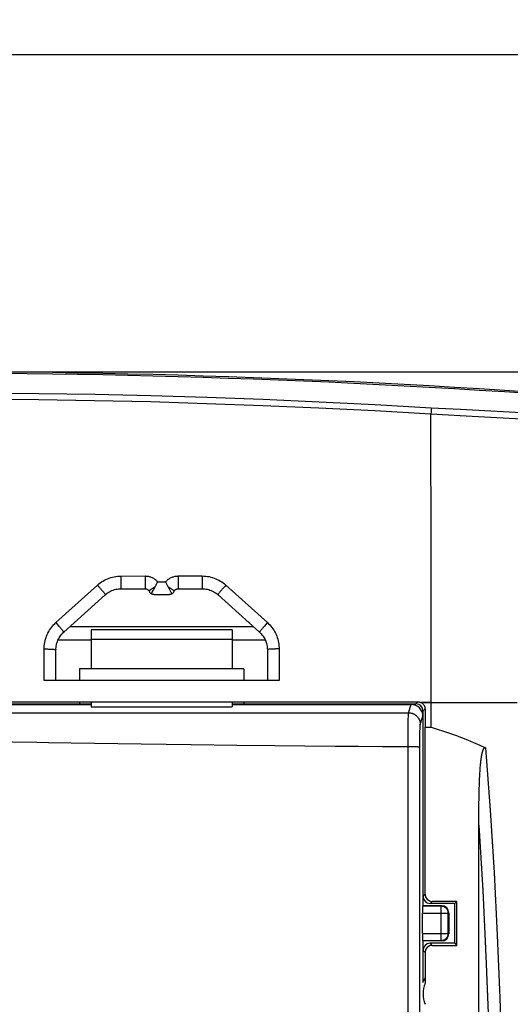
# Model space of a CAD drawing. Units: millimetres. Extents: x -204 to 117, y -37 to 64.
# Drawn here: x 61 to 82, y 10 to 52 of the extents above; entities that cross this region are included whole.
import ezdxf

# ---------------------------------------------------------------- set-up
doc = ezdxf.new("R2010")
doc.units = ezdxf.units.MM
doc.header["$LTSCALE"] = 23.1
doc.layers.get('0').update_dxf_attribs({"linetype": 'CONTINUOUS'})
doc.layers.add('ASSI', color=7, linetype='CONTINUOUS')
doc.layers.add('RACCORDO', color=7, linetype='CONTINUOUS')
doc.styles.get("Standard").update_dxf_attribs({"font": 'txt', "width": 0.8})
doc.dimstyles.new('DIMSTYLE_1', dxfattribs={"dimtxt": 3, "dimasz": 3, "dimexe": 0.18, "dimexo": 0.0625, "dimgap": 0.09, "dimtad": 1, "dimdsep": 46, "dimtxsty": 'STANDARD', "dimblk": '_FILLED', "dimblk1": '_FILLED', "dimblk2": '_FILLED', "dimcen": 0.09, "dimadec": 0, "dimazin": 0, "dimtfac": 1, "dimtofl": 0, "dimtmove": 0, "dimatfit": 3, "dimldrblk": '_FILLED', "dimfxl": 1, "dimtolj": 1, "dimarcsym": 0})

# ---------------------------------------------------------------- blocks, each defined once
blk = doc.blocks.new('_FILLED')
at = {"color": 0, "linetype": 'BYBLOCK'}
blk.add_solid([(0, 0), (-1, 0.317), (-1, -0.317)], dxfattribs=at)
blk = doc.blocks.new('*D0')
at = {"color": 7, "linetype": 'CONTINUOUS'}
for p, q in [((-103, 3.75), (-103, 51.5)), ((103, -2.75), (103, 51.5)), ((-103, 50), (0, 50)), ((103, 50), (0, 50))]:
    blk.add_line(p, q, dxfattribs=at)
at = {"color": 7, "linetype": 'CONTINUOUS', "xscale": 3, "yscale": 3, "zscale": 3, "rotation": 180}
blk.add_blockref('_FILLED', (-103, 50), dxfattribs=at)
at = {"color": 7, "linetype": 'CONTINUOUS', "xscale": 3, "yscale": 3, "zscale": 3}
blk.add_blockref('_FILLED', (103, 50), dxfattribs=at)
blk = doc.blocks.new('*D1')
at = {"color": 7, "linetype": 'CONTINUOUS'}
for p, q in [((3.474, 36.5), (117, 36.5)), ((115.5, 36.5), (115.5, 0)), ((115.5, -36.5), (115.5, 0)), ((3.474, -36.5), (117, -36.5))]:
    blk.add_line(p, q, dxfattribs=at)
at = {"color": 7, "linetype": 'CONTINUOUS', "xscale": 3, "yscale": 3, "zscale": 3}
for p, rotation in [((115.5, 36.5), 90), ((115.5, -36.5), 270)]:
    blk.add_blockref('_FILLED', p, dxfattribs=dict(at, rotation=rotation))

msp = doc.modelspace()

# ---------------------------------------------------------------- linework, layer by layer
at = {"color": 253, "linetype": 'CONTINUOUS'}
for p, q in [((78.975, 34.919), (78.968, 34.786)), ((78.977, 34.967), (78.975, 34.919)), ((78.968, 34.786), (78.964, 34.708)), ((65.77, 27.759), (65.769, 27.279)), ((65.77, 27.798), (66.795, 27.799)), ((65.77, 27.798), (65.77, 27.759)), ((66.795, 27.799), (66.794, 27.279)), ((68.206, 27.799), (69.232, 27.799)), ((68.206, 27.799), (68.206, 27.279)), ((69.232, 27.799), (69.231, 27.279)), ((62.997, 25.811), (64.766, 27.412)), ((67.331, 27.547), (67.67, 27.547)), ((70.183, 27.353), (70.131, 27.295)), ((70.235, 27.412), (70.183, 27.353)), ((70.235, 27.412), (72.004, 25.811)), ((62.997, 25.811), (63.049, 25.753)), ((63.049, 25.753), (63.1, 25.695)), ((71.876, 25.667), (71.83, 25.613)), ((71.926, 25.724), (71.876, 25.667)), ((62.501, 23.35), (62.501, 24.69)), ((62.999, 24.661), (63, 24.658)), ((72.001, 24.661), (72, 24.659)), ((72.501, 24.691), (72.501, 23.35)), ((78.411, 22.435), (78.325, 22.35)), ((78.973, 22.404), (78.545, 22.404)), ((78.711, 22.136), (78.625, 22.05)), ((78.625, 14.15), (78.712, 14.237)), ((78.925, 13.85), (79.012, 13.937)), ((78.598, 13.429), (79.703, 13.429)), ((79.403, 13.729), (78.603, 13.729)), ((79.424, 13.75), (79.403, 13.729)), ((79.403, 12.271), (79.403, 13.729)), ((79.724, 13.45), (79.703, 13.429)), ((79.703, 12.571), (79.703, 13.429)), ((78.598, 12.571), (79.703, 12.571)), ((78.603, 12.271), (79.403, 12.271)), ((79.424, 12.25), (79.403, 12.271)), ((79.724, 12.55), (79.703, 12.571)), ((78.712, 11.763), (78.625, 11.85)), ((79.012, 12.063), (78.925, 12.15))]:
    msp.add_line(p, q, dxfattribs=at)
at = {"color": 7, "linetype": 'CONTINUOUS'}
for p, q in [((78.969, 28.566), (78.964, 34.708)), ((78.973, 21.355), (78.969, 28.566)), ((63.331, 25.404), (65.101, 27)), ((65.769, 27.257), (66.794, 27.257)), ((66.967, 27.157), (66.999, 27.102)), ((67.062, 27.034), (67.067, 27.044)), ((67.114, 27.138), (67.137, 27.181)), ((67.137, 27.181), (67.164, 27.231)), ((67.164, 27.007), (67.836, 27.007)), ((67.938, 27.034), (67.934, 27.044)), ((68.001, 27.102), (68.033, 27.157)), ((68.206, 27.257), (69.231, 27.257)), ((69.9, 27), (71.669, 25.404)), ((70.5, 25.5), (64.5, 25.5)), ((64.5, 25.5), (64.5, 23.85)), ((70.5, 25.5), (70.5, 23.85)), ((63.093, 25.079), (64.5, 25.079)), ((70.5, 25.1), (64.5, 25.1)), ((70.5, 25.079), (71.908, 25.079)), ((63, 24.658), (63.001, 24.697)), ((63, 23.35), (63, 24.658)), ((71.999, 24.703), (72, 24.659)), ((72, 24.659), (72, 23.35)), ((71, 23.85), (64, 23.85)), ((64, 23.85), (64, 23.35)), ((71, 23.85), (71, 23.35)), ((72.501, 23.35), (62.501, 23.35)), ((48, 22.321), (64.5, 22.321)), ((59.75, 22.436), (78.411, 22.435)), ((59.75, 22.35), (64.5, 22.35)), ((71, 22.42), (64, 22.42)), ((64, 22.42), (64, 22.35)), ((64.5, 22.42), (64.5, 22.227)), ((70.5, 22.42), (70.5, 22.227)), ((70.5, 22.35), (78.325, 22.35)), ((71, 22.42), (71, 22.35)), ((64.5, 22.227), (70.5, 22.227)), ((78.624, 21.821), (78.624, 13.75)), ((78.625, 14.15), (78.625, 22.05)), ((78.711, 22.136), (78.712, 21.362)), ((78.712, 21.362), (78.973, 21.355)), ((78.712, 14.237), (78.712, 21.362)), ((79.975, 13.85), (78.925, 13.85)), ((80.062, 13.937), (79.012, 13.937)), ((79.975, 13.85), (80.062, 13.937)), ((79.975, 12.15), (79.975, 13.85)), ((80.062, 12.063), (80.062, 13.937)), ((78.598, 12.571), (78.598, 13.429)), ((78.624, 13.75), (78.603, 13.729)), ((79.424, 13.75), (78.624, 13.75)), ((79.724, 13.45), (79.724, 12.55)), ((78.624, 12.25), (78.603, 12.271)), ((79.424, 12.25), (78.624, 12.25)), ((78.624, 12.25), (78.624, 10.497)), ((78.625, 10.5), (78.625, 11.85)), ((78.712, 11.763), (78.712, 10.449)), ((79.975, 12.15), (78.925, 12.15)), ((79.012, 12.063), (80.062, 12.063)), ((79.975, 12.15), (80.062, 12.063))]:
    msp.add_line(p, q, dxfattribs=at)
at = {"color": 253, "linetype": 'CONTINUOUS'}
for points in [[(57.5, 35.608), (59.883, 35.601), (62.267, 35.579), (64.652, 35.54), (67.038, 35.485), (69.426, 35.414), (71.814, 35.326), (74.202, 35.223), (76.59, 35.103), (78.978, 34.967)], [(57.5, 35.35), (59.881, 35.343), (62.263, 35.321), (64.646, 35.282), (67.031, 35.227), (69.416, 35.155), (71.803, 35.068), (74.189, 34.964), (76.576, 34.844), (78.964, 34.708)], [(78.978, 34.967), (80.224, 34.9), (81.511, 34.831), (82.837, 34.758), (84.204, 34.681), (85.612, 34.6), (87.059, 34.515), (88.546, 34.426), (90.073, 34.333), (91.64, 34.234)], [(78.964, 34.708), (80.211, 34.642), (81.499, 34.572), (82.826, 34.499), (84.194, 34.422), (85.601, 34.341), (87.049, 34.256), (88.537, 34.166), (90.064, 34.072), (91.632, 33.975)], [(64.766, 27.412), (64.82, 27.458), (64.877, 27.503), (64.936, 27.545), (64.998, 27.584), (65.063, 27.621), (65.129, 27.654), (65.197, 27.684), (65.267, 27.711), (65.337, 27.735), (65.409, 27.754), (65.481, 27.77), (65.554, 27.783), (65.626, 27.792), (65.698, 27.797), (65.77, 27.798)], [(66.795, 27.799), (66.829, 27.798), (66.863, 27.795), (66.896, 27.791), (66.93, 27.785), (66.963, 27.778), (66.995, 27.769), (67.028, 27.759), (67.059, 27.746), (67.09, 27.733), (67.121, 27.718), (67.15, 27.701), (67.179, 27.683), (67.207, 27.664), (67.234, 27.643), (67.26, 27.621), (67.285, 27.598), (67.308, 27.573), (67.331, 27.547)], [(67.67, 27.547), (67.693, 27.573), (67.717, 27.598), (67.741, 27.621), (67.767, 27.643), (67.794, 27.664), (67.822, 27.683), (67.851, 27.701), (67.881, 27.718), (67.911, 27.733), (67.942, 27.746), (67.974, 27.759), (68.006, 27.769), (68.039, 27.778), (68.072, 27.785), (68.105, 27.791), (68.139, 27.795), (68.172, 27.798), (68.206, 27.799)], [(69.232, 27.799), (69.303, 27.797), (69.375, 27.792), (69.446, 27.783), (69.518, 27.771), (69.59, 27.755), (69.661, 27.735), (69.732, 27.712), (69.802, 27.685), (69.87, 27.655), (69.936, 27.622), (70.001, 27.585), (70.063, 27.546), (70.123, 27.504), (70.18, 27.459), (70.235, 27.412)], [(64.766, 27.412), (64.819, 27.353), (64.844, 27.324), (64.87, 27.295), (64.894, 27.267), (64.918, 27.24), (64.941, 27.213), (64.963, 27.187), (64.984, 27.162), (65.003, 27.139), (65.021, 27.117), (65.037, 27.096), (65.052, 27.077), (65.065, 27.06), (65.076, 27.045), (65.085, 27.032), (65.092, 27.021), (65.097, 27.013), (65.1, 27.006), (65.101, 27.002), (65.101, 27)], [(65.769, 27.279), (65.769, 27.262), (65.769, 27.258), (65.769, 27.257)], [(66.794, 27.279), (66.794, 27.262), (66.794, 27.258), (66.794, 27.257)], [(67.227, 27.344), (67.201, 27.328), (67.175, 27.312), (67.151, 27.297), (67.127, 27.282), (67.105, 27.267), (67.084, 27.253), (67.065, 27.24), (67.047, 27.228), (67.031, 27.216), (67.016, 27.206), (67.003, 27.196), (66.993, 27.187), (66.983, 27.179), (66.976, 27.173), (66.971, 27.167), (66.968, 27.162), (66.966, 27.159), (66.967, 27.157)], [(67.774, 27.344), (67.8, 27.328), (67.826, 27.312), (67.85, 27.297), (67.874, 27.282), (67.896, 27.267), (67.917, 27.253), (67.936, 27.24), (67.954, 27.228), (67.97, 27.216), (67.984, 27.206), (67.997, 27.196), (68.008, 27.187), (68.017, 27.179), (68.024, 27.173), (68.029, 27.167), (68.032, 27.162), (68.034, 27.159), (68.033, 27.157)], [(68.206, 27.279), (68.206, 27.262), (68.206, 27.258), (68.206, 27.257)], [(69.231, 27.279), (69.231, 27.262), (69.231, 27.258), (69.231, 27.257)], [(70.131, 27.295), (70.107, 27.267), (70.083, 27.24), (70.06, 27.213), (70.038, 27.187), (70.017, 27.162), (69.998, 27.139), (69.98, 27.117), (69.963, 27.096), (69.949, 27.077), (69.936, 27.06), (69.925, 27.045), (69.916, 27.032), (69.908, 27.021), (69.903, 27.013), (69.9, 27.006), (69.899, 27.002), (69.9, 27)], [(62.501, 24.69), (62.502, 24.759), (62.507, 24.828), (62.515, 24.897), (62.526, 24.966), (62.54, 25.035), (62.558, 25.104), (62.579, 25.172), (62.604, 25.239), (62.631, 25.305), (62.662, 25.37), (62.695, 25.433), (62.731, 25.494), (62.77, 25.553), (62.812, 25.61), (62.855, 25.664), (62.9, 25.715), (62.948, 25.764), (62.997, 25.811)], [(63.1, 25.695), (63.148, 25.64), (63.171, 25.613), (63.193, 25.588), (63.214, 25.563), (63.233, 25.54), (63.251, 25.518), (63.267, 25.498), (63.282, 25.48), (63.295, 25.463), (63.306, 25.448), (63.315, 25.435), (63.322, 25.425), (63.327, 25.416), (63.331, 25.41), (63.332, 25.406), (63.331, 25.404)], [(71.83, 25.613), (71.808, 25.588), (71.787, 25.563), (71.768, 25.54), (71.75, 25.518), (71.733, 25.498), (71.719, 25.48), (71.706, 25.463), (71.695, 25.448), (71.685, 25.436), (71.678, 25.425), (71.673, 25.416), (71.67, 25.41), (71.668, 25.406), (71.669, 25.404)], [(72.004, 25.811), (71.978, 25.782), (71.926, 25.724)], [(72.004, 25.811), (72.053, 25.765), (72.101, 25.716), (72.146, 25.664), (72.189, 25.61), (72.231, 25.553), (72.27, 25.494), (72.306, 25.433), (72.34, 25.37), (72.37, 25.306), (72.398, 25.24), (72.422, 25.172), (72.443, 25.104), (72.461, 25.036), (72.475, 24.966), (72.487, 24.897), (72.494, 24.828), (72.499, 24.759), (72.501, 24.691)], [(62.501, 24.69), (62.538, 24.69), (62.575, 24.69), (62.612, 24.69), (62.648, 24.689), (62.683, 24.688), (62.717, 24.687), (62.75, 24.686), (62.782, 24.685), (62.812, 24.683), (62.84, 24.682), (62.867, 24.68), (62.891, 24.678), (62.913, 24.676), (62.933, 24.674), (62.951, 24.672), (62.965, 24.67), (62.978, 24.668), (62.987, 24.665), (62.994, 24.663), (62.999, 24.661)], [(72.501, 24.691), (72.463, 24.691), (72.426, 24.69), (72.389, 24.69), (72.353, 24.689), (72.318, 24.688), (72.283, 24.688), (72.25, 24.686), (72.219, 24.685), (72.189, 24.684), (72.16, 24.682), (72.134, 24.68), (72.109, 24.679), (72.087, 24.677), (72.067, 24.675), (72.05, 24.673), (72.035, 24.67), (72.022, 24.668), (72.013, 24.666), (72.006, 24.663), (72.001, 24.661)], [(79.703, 13.429), (79.702, 13.443), (79.701, 13.458), (79.7, 13.472), (79.697, 13.486), (79.694, 13.5), (79.691, 13.514), (79.686, 13.527), (79.681, 13.54), (79.676, 13.554), (79.669, 13.566), (79.663, 13.579), (79.655, 13.591), (79.647, 13.603), (79.639, 13.614), (79.629, 13.625), (79.62, 13.636), (79.61, 13.646), (79.599, 13.656), (79.588, 13.665), (79.577, 13.673), (79.565, 13.681), (79.553, 13.689), (79.54, 13.696), (79.527, 13.702), (79.514, 13.707), (79.501, 13.712), (79.487, 13.717), (79.473, 13.721), (79.46, 13.724), (79.445, 13.726), (79.431, 13.728), (79.417, 13.729), (79.403, 13.729)], [(79.403, 12.271), (79.417, 12.271), (79.431, 12.272), (79.446, 12.274), (79.46, 12.276), (79.474, 12.28), (79.487, 12.283), (79.501, 12.288), (79.514, 12.293), (79.527, 12.298), (79.54, 12.304), (79.553, 12.311), (79.565, 12.319), (79.577, 12.327), (79.588, 12.335), (79.599, 12.344), (79.61, 12.354), (79.62, 12.364), (79.629, 12.375), (79.639, 12.386), (79.647, 12.397), (79.655, 12.409), (79.663, 12.421), (79.669, 12.434), (79.676, 12.446), (79.681, 12.46), (79.686, 12.473), (79.691, 12.487), (79.694, 12.5), (79.697, 12.514), (79.7, 12.528), (79.701, 12.542), (79.702, 12.557), (79.703, 12.571)]]:
    msp.add_lwpolyline(points, dxfattribs=at)
at = {"color": 7, "linetype": 'CONTINUOUS'}
for points in [[(67.164, 27.231), (67.194, 27.285), (67.21, 27.314), (67.227, 27.344)], [(67.227, 27.344), (67.239, 27.366), (67.251, 27.387), (67.262, 27.409), (67.274, 27.432), (67.286, 27.454), (67.297, 27.477), (67.308, 27.501), (67.32, 27.524), (67.331, 27.547)], [(67.762, 27.366), (67.75, 27.387), (67.739, 27.409), (67.727, 27.432), (67.716, 27.454), (67.704, 27.477), (67.693, 27.501), (67.682, 27.524), (67.67, 27.547)], [(67.837, 27.231), (67.822, 27.258), (67.762, 27.366)], [(65.101, 27), (65.135, 27.029), (65.18, 27.065), (65.228, 27.098), (65.278, 27.128), (65.329, 27.155), (65.382, 27.179), (65.436, 27.2), (65.491, 27.217), (65.547, 27.232), (65.604, 27.243), (65.661, 27.251), (65.719, 27.256), (65.769, 27.257)], [(66.794, 27.257), (66.812, 27.256), (66.828, 27.254), (66.844, 27.251), (66.86, 27.246), (66.876, 27.239), (66.891, 27.232), (66.905, 27.223), (66.919, 27.213), (66.932, 27.202), (66.943, 27.19), (66.954, 27.177), (66.963, 27.163), (66.967, 27.157)], [(67.062, 27.034), (67.053, 27.04), (67.044, 27.047), (67.036, 27.055), (67.028, 27.062), (67.021, 27.07), (67.014, 27.079), (67.007, 27.088), (67.001, 27.097), (66.999, 27.102)], [(67.164, 27.007), (67.157, 27.007), (67.145, 27.007), (67.133, 27.009), (67.12, 27.011), (67.108, 27.014), (67.097, 27.018), (67.085, 27.022), (67.073, 27.028), (67.062, 27.034)], [(67.067, 27.044), (67.072, 27.055), (67.079, 27.068), (67.086, 27.083), (67.094, 27.1), (67.104, 27.118), (67.114, 27.138)], [(67.938, 27.034), (67.927, 27.028), (67.915, 27.023), (67.904, 27.018), (67.892, 27.014), (67.88, 27.011), (67.868, 27.009), (67.855, 27.007), (67.843, 27.007), (67.836, 27.007)], [(67.875, 27.159), (67.863, 27.182), (67.837, 27.231)], [(67.934, 27.044), (67.928, 27.055), (67.922, 27.069), (67.915, 27.084), (67.906, 27.1), (67.897, 27.118), (67.875, 27.159)], [(68.001, 27.102), (67.999, 27.097), (67.993, 27.088), (67.986, 27.079), (67.979, 27.071), (67.972, 27.062), (67.964, 27.055), (67.956, 27.047), (67.947, 27.04), (67.938, 27.034)], [(68.033, 27.157), (68.035, 27.159), (68.044, 27.174), (68.054, 27.187), (68.066, 27.199), (68.078, 27.211), (68.091, 27.221), (68.106, 27.23), (68.12, 27.238), (68.136, 27.244), (68.152, 27.25), (68.168, 27.253), (68.184, 27.256), (68.201, 27.257), (68.206, 27.257)], [(69.231, 27.257), (69.275, 27.256), (69.333, 27.252), (69.39, 27.244), (69.447, 27.233), (69.503, 27.219), (69.558, 27.202), (69.612, 27.181), (69.665, 27.158), (69.717, 27.131), (69.767, 27.101), (69.815, 27.069), (69.861, 27.033), (69.9, 27)], [(63.001, 24.697), (63.004, 24.751), (63.011, 24.805), (63.02, 24.859), (63.032, 24.911), (63.047, 24.963), (63.065, 25.015), (63.086, 25.065), (63.109, 25.113), (63.135, 25.161), (63.163, 25.207), (63.194, 25.251), (63.227, 25.294), (63.262, 25.335), (63.299, 25.374), (63.331, 25.404)], [(71.669, 25.404), (71.696, 25.378), (71.734, 25.34), (71.77, 25.299), (71.803, 25.257), (71.834, 25.212), (71.862, 25.166), (71.888, 25.119), (71.912, 25.07), (71.933, 25.02), (71.951, 24.969), (71.966, 24.917), (71.979, 24.865), (71.988, 24.811), (71.995, 24.757), (71.999, 24.703)], [(78.411, 22.435), (78.434, 22.435), (78.457, 22.432), (78.48, 22.427), (78.502, 22.421), (78.524, 22.413), (78.545, 22.404)], [(78.545, 22.404), (78.564, 22.393), (78.583, 22.381), (78.601, 22.368), (78.617, 22.353), (78.633, 22.337), (78.647, 22.32), (78.66, 22.302), (78.672, 22.283), (78.682, 22.264), (78.691, 22.243), (78.698, 22.223), (78.704, 22.202), (78.708, 22.18), (78.71, 22.158), (78.711, 22.136)]]:
    msp.add_lwpolyline(points, dxfattribs=at)
for centre, radius, start, end in [((57.5, -343.563), 380.063, 84.83638, 90), ((57.5, -343.563), 380, 84.83638, 90), ((79.825, 10), 1.3, 149.1606, 158.1199)]:
    msp.add_arc(centre, radius, start, end, dxfattribs=at)
at = {"color": 253, "linetype": 'CONTINUOUS'}
msp.add_arc((79.825, 10), 1.2, 158.0099, 201.9901, dxfattribs=at)
at = {"color": 7, "linetype": 'CONTINUOUS'}
for centre, major_axis, ratio, start_param, end_param in [((78.325, 22.05), (-0.212, -0.212), 0.998783, 2.356803, 3.926382), ((78.925, 14.15), (0.212, 0.212), 0.998783, 2.356803, 3.926382), ((79.012, 14.237), (-0.212, -0.212), 0.998783, -0.784789, 0.784789), ((78.603, 13.429), (0, 0.3), 0.017455, 0.017453, 1.570796), ((79.424, 13.45), (0.212, 0.212), 0.999695, -0.785246, 0.785246), ((78.603, 12.571), (0, 0.3), 0.017455, -4.712389, -3.159046), ((79.424, 12.55), (-0.212, 0.212), 0.999695, -3.926839, -2.356347), ((78.925, 11.85), (-0.212, 0.212), 0.998783, -0.784789, 0.784789), ((79.012, 11.763), (0.212, -0.212), 0.998783, 2.356803, 3.926382)]:
    msp.add_ellipse(centre, major_axis=major_axis, ratio=ratio, start_param=start_param, end_param=end_param, dxfattribs=at)
at = {"layer": 'ASSI', "color": 253, "linetype": 'CONTINUOUS'}
for p, q in [((78.975, 34.919), (78.968, 34.786)), ((78.977, 34.967), (78.975, 34.919)), ((78.968, 34.786), (78.964, 34.708)), ((65.77, 27.759), (65.769, 27.279)), ((65.77, 27.798), (66.795, 27.799)), ((65.77, 27.798), (65.77, 27.759)), ((66.795, 27.799), (66.794, 27.279)), ((68.206, 27.799), (69.232, 27.799)), ((68.206, 27.799), (68.206, 27.279)), ((69.232, 27.799), (69.231, 27.279)), ((62.997, 25.811), (64.766, 27.412)), ((67.331, 27.547), (67.67, 27.547)), ((70.183, 27.353), (70.131, 27.295)), ((70.235, 27.412), (70.183, 27.353)), ((70.235, 27.412), (72.004, 25.811)), ((62.997, 25.811), (63.049, 25.753)), ((63.049, 25.753), (63.1, 25.695)), ((71.876, 25.667), (71.83, 25.613)), ((71.926, 25.724), (71.876, 25.667)), ((62.501, 23.35), (62.501, 24.69)), ((62.999, 24.661), (63, 24.658)), ((72.001, 24.661), (72, 24.659)), ((72.501, 24.691), (72.501, 23.35)), ((78.411, 22.435), (78.325, 22.35)), ((78.545, 22.404), (82.628, 22.404)), ((78.711, 22.136), (78.625, 22.05)), ((78.625, 14.15), (78.712, 14.237)), ((78.925, 13.85), (79.012, 13.937)), ((78.712, 11.763), (78.625, 11.85)), ((79.012, 12.063), (78.925, 12.15))]:
    msp.add_line(p, q, dxfattribs=at)
at = {"layer": 'ASSI', "color": 7, "linetype": 'CONTINUOUS'}
for p, q in [((78.969, 28.566), (78.964, 34.708)), ((78.973, 21.355), (78.969, 28.566)), ((63.331, 25.404), (65.101, 27)), ((65.769, 27.257), (66.794, 27.257)), ((66.967, 27.157), (66.999, 27.102)), ((67.062, 27.034), (67.067, 27.044)), ((67.114, 27.138), (67.137, 27.181)), ((67.137, 27.181), (67.164, 27.231)), ((67.164, 27.007), (67.836, 27.007)), ((67.938, 27.034), (67.934, 27.044)), ((68.001, 27.102), (68.033, 27.157)), ((68.206, 27.257), (69.231, 27.257)), ((69.9, 27), (71.669, 25.404)), ((63.604, 25.65), (71.396, 25.65)), ((70.5, 25.5), (64.5, 25.5)), ((64.5, 25.5), (64.5, 23.85)), ((70.5, 25.5), (70.5, 23.85)), ((63.093, 25.079), (64.5, 25.079)), ((70.5, 25.1), (64.5, 25.1)), ((70.5, 25.079), (71.908, 25.079)), ((63, 24.658), (63.001, 24.697)), ((63, 23.35), (63, 24.658)), ((71.999, 24.703), (72, 24.659)), ((72, 24.659), (72, 23.35)), ((71, 23.85), (64, 23.85)), ((64, 23.85), (64, 23.35)), ((71, 23.85), (71, 23.35)), ((72.501, 23.35), (62.501, 23.35)), ((59.75, 22.436), (78.411, 22.435)), ((59.75, 22.35), (64.5, 22.35)), ((71, 22.42), (64, 22.42)), ((64, 22.42), (64, 22.35)), ((70.5, 22.35), (78.325, 22.35)), ((71, 22.42), (71, 22.35)), ((78.625, 14.15), (78.625, 22.05)), ((78.711, 22.136), (78.712, 21.362)), ((78.712, 21.362), (78.973, 21.355)), ((78.712, 14.237), (78.712, 21.362)), ((81.07, 19.709), (81.073, 19.749)), ((81.073, 19.749), (81.077, 19.79)), ((81.077, 19.79), (81.081, 19.832)), ((81.081, 19.832), (81.086, 19.875)), ((81.086, 19.875), (81.09, 19.917)), ((81.04, 19.262), (81.044, 19.337)), ((81.044, 19.337), (81.048, 19.406)), ((81.048, 19.406), (81.052, 19.471)), ((81.052, 19.471), (81.056, 19.532)), ((81.056, 19.532), (81.06, 19.592)), ((81.06, 19.592), (81.065, 19.651)), ((81.065, 19.651), (81.07, 19.709)), ((81.018, 18.724), (81.024, 18.885)), ((81.024, 18.885), (81.029, 19.027)), ((81.029, 19.027), (81.034, 19.152)), ((81.034, 19.152), (81.04, 19.262)), ((81.009, 18.329), (81.014, 18.539)), ((81.014, 18.539), (81.018, 18.724)), ((81.003, 17.822), (81.005, 18.091)), ((81.005, 18.091), (81.009, 18.329)), ((81.001, 17.519), (81.003, 17.822)), ((81, 17.269), (81.001, 17.519)), ((81, -17.365), (81, 17.269)), ((79.975, 13.85), (78.925, 13.85)), ((80.062, 13.937), (79.012, 13.937)), ((79.975, 13.85), (80.062, 13.937)), ((79.975, 12.15), (79.975, 13.85)), ((80.062, 12.063), (80.062, 13.937)), ((78.625, 10.5), (78.625, 11.85)), ((78.712, 11.763), (78.712, 10.449)), ((79.975, 12.15), (78.925, 12.15)), ((79.012, 12.063), (80.062, 12.063)), ((79.975, 12.15), (80.062, 12.063))]:
    msp.add_line(p, q, dxfattribs=at)
at = {"layer": 'ASSI', "color": 253, "linetype": 'CONTINUOUS'}
for points in [[(57.5, 35.608), (59.883, 35.601), (62.267, 35.579), (64.652, 35.54), (67.038, 35.485), (69.426, 35.414), (71.814, 35.326), (74.202, 35.223), (76.59, 35.103), (78.978, 34.967)], [(57.5, 35.35), (59.881, 35.343), (62.263, 35.321), (64.646, 35.282), (67.031, 35.227), (69.416, 35.155), (71.803, 35.068), (74.189, 34.964), (76.576, 34.844), (78.964, 34.708)], [(78.978, 34.967), (80.224, 34.9), (81.511, 34.831), (82.837, 34.758), (84.204, 34.681), (85.612, 34.6), (87.059, 34.515), (88.546, 34.426), (90.073, 34.333), (91.64, 34.234)], [(78.964, 34.708), (80.211, 34.642), (81.499, 34.572), (82.826, 34.499), (84.194, 34.422), (85.601, 34.341), (87.049, 34.256), (88.537, 34.166), (90.064, 34.072), (91.632, 33.975)], [(64.766, 27.412), (64.82, 27.458), (64.877, 27.503), (64.936, 27.545), (64.998, 27.584), (65.063, 27.621), (65.129, 27.654), (65.197, 27.684), (65.267, 27.711), (65.337, 27.735), (65.409, 27.754), (65.481, 27.77), (65.554, 27.783), (65.626, 27.792), (65.698, 27.797), (65.77, 27.798)], [(66.795, 27.799), (66.829, 27.798), (66.863, 27.795), (66.896, 27.791), (66.93, 27.785), (66.963, 27.778), (66.995, 27.769), (67.028, 27.759), (67.059, 27.746), (67.09, 27.733), (67.121, 27.718), (67.15, 27.701), (67.179, 27.683), (67.207, 27.664), (67.234, 27.643), (67.26, 27.621), (67.285, 27.598), (67.308, 27.573), (67.331, 27.547)], [(67.67, 27.547), (67.693, 27.573), (67.717, 27.598), (67.741, 27.621), (67.767, 27.643), (67.794, 27.664), (67.822, 27.683), (67.851, 27.701), (67.881, 27.718), (67.911, 27.733), (67.942, 27.746), (67.974, 27.759), (68.006, 27.769), (68.039, 27.778), (68.072, 27.785), (68.105, 27.791), (68.139, 27.795), (68.172, 27.798), (68.206, 27.799)], [(69.232, 27.799), (69.303, 27.797), (69.375, 27.792), (69.446, 27.783), (69.518, 27.771), (69.59, 27.755), (69.661, 27.735), (69.732, 27.712), (69.802, 27.685), (69.87, 27.655), (69.936, 27.622), (70.001, 27.585), (70.063, 27.546), (70.123, 27.504), (70.18, 27.459), (70.235, 27.412)], [(64.766, 27.412), (64.819, 27.353), (64.844, 27.324), (64.87, 27.295), (64.894, 27.267), (64.918, 27.24), (64.941, 27.213), (64.963, 27.187), (64.984, 27.162), (65.003, 27.139), (65.021, 27.117), (65.037, 27.096), (65.052, 27.077), (65.065, 27.06), (65.076, 27.045), (65.085, 27.032), (65.092, 27.021), (65.097, 27.013), (65.1, 27.006), (65.101, 27.002), (65.101, 27)], [(65.769, 27.279), (65.769, 27.262), (65.769, 27.258), (65.769, 27.257)], [(66.794, 27.279), (66.794, 27.262), (66.794, 27.258), (66.794, 27.257)], [(67.227, 27.344), (67.201, 27.328), (67.175, 27.312), (67.151, 27.297), (67.127, 27.282), (67.105, 27.267), (67.084, 27.253), (67.065, 27.24), (67.047, 27.228), (67.031, 27.216), (67.016, 27.206), (67.003, 27.196), (66.993, 27.187), (66.983, 27.179), (66.976, 27.173), (66.971, 27.167), (66.968, 27.162), (66.966, 27.159), (66.967, 27.157)], [(67.774, 27.344), (67.8, 27.328), (67.826, 27.312), (67.85, 27.297), (67.874, 27.282), (67.896, 27.267), (67.917, 27.253), (67.936, 27.24), (67.954, 27.228), (67.97, 27.216), (67.984, 27.206), (67.997, 27.196), (68.008, 27.187), (68.017, 27.179), (68.024, 27.173), (68.029, 27.167), (68.032, 27.162), (68.034, 27.159), (68.033, 27.157)], [(68.206, 27.279), (68.206, 27.262), (68.206, 27.258), (68.206, 27.257)], [(69.231, 27.279), (69.231, 27.262), (69.231, 27.258), (69.231, 27.257)], [(70.131, 27.295), (70.107, 27.267), (70.083, 27.24), (70.06, 27.213), (70.038, 27.187), (70.017, 27.162), (69.998, 27.139), (69.98, 27.117), (69.963, 27.096), (69.949, 27.077), (69.936, 27.06), (69.925, 27.045), (69.916, 27.032), (69.908, 27.021), (69.903, 27.013), (69.9, 27.006), (69.899, 27.002), (69.9, 27)], [(62.501, 24.69), (62.502, 24.759), (62.507, 24.828), (62.515, 24.897), (62.526, 24.966), (62.54, 25.035), (62.558, 25.104), (62.579, 25.172), (62.604, 25.239), (62.631, 25.305), (62.662, 25.37), (62.695, 25.433), (62.731, 25.494), (62.77, 25.553), (62.812, 25.61), (62.855, 25.664), (62.9, 25.715), (62.948, 25.764), (62.997, 25.811)], [(63.1, 25.695), (63.148, 25.64), (63.171, 25.613), (63.193, 25.588), (63.214, 25.563), (63.233, 25.54), (63.251, 25.518), (63.267, 25.498), (63.282, 25.48), (63.295, 25.463), (63.306, 25.448), (63.315, 25.435), (63.322, 25.425), (63.327, 25.416), (63.331, 25.41), (63.332, 25.406), (63.331, 25.404)], [(71.83, 25.613), (71.808, 25.588), (71.787, 25.563), (71.768, 25.54), (71.75, 25.518), (71.733, 25.498), (71.719, 25.48), (71.706, 25.463), (71.695, 25.448), (71.685, 25.436), (71.678, 25.425), (71.673, 25.416), (71.67, 25.41), (71.668, 25.406), (71.669, 25.404)], [(72.004, 25.811), (71.978, 25.782), (71.926, 25.724)], [(72.004, 25.811), (72.053, 25.765), (72.101, 25.716), (72.146, 25.664), (72.189, 25.61), (72.231, 25.553), (72.27, 25.494), (72.306, 25.433), (72.34, 25.37), (72.37, 25.306), (72.398, 25.24), (72.422, 25.172), (72.443, 25.104), (72.461, 25.036), (72.475, 24.966), (72.487, 24.897), (72.494, 24.828), (72.499, 24.759), (72.501, 24.691)], [(62.501, 24.69), (62.538, 24.69), (62.575, 24.69), (62.612, 24.69), (62.648, 24.689), (62.683, 24.688), (62.717, 24.687), (62.75, 24.686), (62.782, 24.685), (62.812, 24.683), (62.84, 24.682), (62.867, 24.68), (62.891, 24.678), (62.913, 24.676), (62.933, 24.674), (62.951, 24.672), (62.965, 24.67), (62.978, 24.668), (62.987, 24.665), (62.994, 24.663), (62.999, 24.661)], [(72.501, 24.691), (72.463, 24.691), (72.426, 24.69), (72.389, 24.69), (72.353, 24.689), (72.318, 24.688), (72.283, 24.688), (72.25, 24.686), (72.219, 24.685), (72.189, 24.684), (72.16, 24.682), (72.134, 24.68), (72.109, 24.679), (72.087, 24.677), (72.067, 24.675), (72.05, 24.673), (72.035, 24.67), (72.022, 24.668), (72.013, 24.666), (72.006, 24.663), (72.001, 24.661)], [(81.292, 20.481), (81.482, 17.827), (81.647, 15.167), (81.785, 12.5), (81.896, 9.831), (81.982, 7.155), (82.04, 4.459), (82.071, 1.736), (82.075, -1.008), (82.05, -3.767), (81.996, -6.543), (81.914, -9.334), (81.802, -12.124), (81.661, -14.91), (81.491, -17.696), (81.292, -20.481)], [(81, 17.181), (81.165, 14.406), (81.301, 11.616), (81.408, 8.812), (81.486, 5.997), (81.535, 3.168), (81.553, 0.315), (81.54, -2.572), (81.496, -5.483), (81.421, -8.402), (81.313, -11.321), (81.172, -14.248), (81, -17.181)]]:
    msp.add_lwpolyline(points, dxfattribs=at)
at = {"layer": 'ASSI', "color": 7, "linetype": 'CONTINUOUS'}
for points in [[(67.164, 27.231), (67.194, 27.285), (67.21, 27.314), (67.227, 27.344)], [(67.227, 27.344), (67.239, 27.366), (67.251, 27.387), (67.262, 27.409), (67.274, 27.432), (67.286, 27.454), (67.297, 27.477), (67.308, 27.501), (67.32, 27.524), (67.331, 27.547)], [(67.762, 27.366), (67.75, 27.387), (67.739, 27.409), (67.727, 27.432), (67.716, 27.454), (67.704, 27.477), (67.693, 27.501), (67.682, 27.524), (67.67, 27.547)], [(67.837, 27.231), (67.822, 27.258), (67.762, 27.366)], [(65.101, 27), (65.135, 27.029), (65.18, 27.065), (65.228, 27.098), (65.278, 27.128), (65.329, 27.155), (65.382, 27.179), (65.436, 27.2), (65.491, 27.217), (65.547, 27.232), (65.604, 27.243), (65.661, 27.251), (65.719, 27.256), (65.769, 27.257)], [(66.794, 27.257), (66.812, 27.256), (66.828, 27.254), (66.844, 27.251), (66.86, 27.246), (66.876, 27.239), (66.891, 27.232), (66.905, 27.223), (66.919, 27.213), (66.932, 27.202), (66.943, 27.19), (66.954, 27.177), (66.963, 27.163), (66.967, 27.157)], [(67.062, 27.034), (67.053, 27.04), (67.044, 27.047), (67.036, 27.055), (67.028, 27.062), (67.021, 27.07), (67.014, 27.079), (67.007, 27.088), (67.001, 27.097), (66.999, 27.102)], [(67.164, 27.007), (67.157, 27.007), (67.145, 27.007), (67.133, 27.009), (67.12, 27.011), (67.108, 27.014), (67.097, 27.018), (67.085, 27.022), (67.073, 27.028), (67.062, 27.034)], [(67.067, 27.044), (67.072, 27.055), (67.079, 27.068), (67.086, 27.083), (67.094, 27.1), (67.104, 27.118), (67.114, 27.138)], [(67.938, 27.034), (67.927, 27.028), (67.915, 27.023), (67.904, 27.018), (67.892, 27.014), (67.88, 27.011), (67.868, 27.009), (67.855, 27.007), (67.843, 27.007), (67.836, 27.007)], [(67.875, 27.159), (67.863, 27.182), (67.837, 27.231)], [(67.934, 27.044), (67.928, 27.055), (67.922, 27.069), (67.915, 27.084), (67.906, 27.1), (67.897, 27.118), (67.875, 27.159)], [(68.001, 27.102), (67.999, 27.097), (67.993, 27.088), (67.986, 27.079), (67.979, 27.071), (67.972, 27.062), (67.964, 27.055), (67.956, 27.047), (67.947, 27.04), (67.938, 27.034)], [(68.033, 27.157), (68.035, 27.159), (68.044, 27.174), (68.054, 27.187), (68.066, 27.199), (68.078, 27.211), (68.091, 27.221), (68.106, 27.23), (68.12, 27.238), (68.136, 27.244), (68.152, 27.25), (68.168, 27.253), (68.184, 27.256), (68.201, 27.257), (68.206, 27.257)], [(69.231, 27.257), (69.275, 27.256), (69.333, 27.252), (69.39, 27.244), (69.447, 27.233), (69.503, 27.219), (69.558, 27.202), (69.612, 27.181), (69.665, 27.158), (69.717, 27.131), (69.767, 27.101), (69.815, 27.069), (69.861, 27.033), (69.9, 27)], [(63.001, 24.697), (63.004, 24.751), (63.011, 24.805), (63.02, 24.859), (63.032, 24.911), (63.047, 24.963), (63.065, 25.015), (63.086, 25.065), (63.109, 25.113), (63.135, 25.161), (63.163, 25.207), (63.194, 25.251), (63.227, 25.294), (63.262, 25.335), (63.299, 25.374), (63.331, 25.404)], [(71.669, 25.404), (71.696, 25.378), (71.734, 25.34), (71.77, 25.299), (71.803, 25.257), (71.834, 25.212), (71.862, 25.166), (71.888, 25.119), (71.912, 25.07), (71.933, 25.02), (71.951, 24.969), (71.966, 24.917), (71.979, 24.865), (71.988, 24.811), (71.995, 24.757), (71.999, 24.703)], [(78.411, 22.435), (78.434, 22.435), (78.457, 22.432), (78.48, 22.427), (78.502, 22.421), (78.524, 22.413), (78.545, 22.404)], [(78.545, 22.404), (78.564, 22.393), (78.583, 22.381), (78.601, 22.368), (78.617, 22.353), (78.633, 22.337), (78.647, 22.32), (78.66, 22.302), (78.672, 22.283), (78.682, 22.264), (78.691, 22.243), (78.698, 22.223), (78.704, 22.202), (78.708, 22.18), (78.71, 22.158), (78.711, 22.136)], [(78.973, 21.355), (79.233, 21.276), (79.493, 21.193), (79.752, 21.106), (80.01, 21.013), (80.268, 20.916), (80.525, 20.814), (80.781, 20.708), (81.037, 20.597), (81.292, 20.481)], [(81.09, 19.917), (81.095, 19.96), (81.098, 19.981), (81.101, 20.001), (81.104, 20.022), (81.106, 20.042), (81.109, 20.062), (81.112, 20.081), (81.115, 20.1), (81.118, 20.118), (81.121, 20.135), (81.124, 20.152), (81.127, 20.168), (81.13, 20.184), (81.132, 20.199), (81.135, 20.213), (81.138, 20.227), (81.141, 20.24), (81.144, 20.254), (81.147, 20.266), (81.15, 20.279), (81.153, 20.291), (81.156, 20.302), (81.159, 20.314), (81.162, 20.325), (81.166, 20.336), (81.169, 20.346), (81.172, 20.357), (81.176, 20.367), (81.179, 20.376), (81.183, 20.386), (81.187, 20.395), (81.19, 20.404), (81.194, 20.412), (81.198, 20.421), (81.203, 20.429), (81.207, 20.436), (81.211, 20.443), (81.216, 20.45), (81.22, 20.456), (81.225, 20.462), (81.23, 20.467), (81.235, 20.472), (81.24, 20.476), (81.246, 20.479), (81.251, 20.482), (81.258, 20.484), (81.264, 20.486), (81.271, 20.486), (81.277, 20.485), (81.284, 20.484), (81.292, 20.481)]]:
    msp.add_lwpolyline(points, dxfattribs=at)
for centre, radius, start, end in [((57.5, -343.563), 380.063, 84.83638, 90), ((57.5, -343.563), 380, 84.83638, 90), ((79.825, 10), 1.3, 149.1606, 158.1199)]:
    msp.add_arc(centre, radius, start, end, dxfattribs=at)
at = {"layer": 'ASSI', "color": 253, "linetype": 'CONTINUOUS'}
msp.add_arc((79.825, 10), 1.2, 158.0099, 201.9901, dxfattribs=at)
at = {"layer": 'ASSI', "color": 7, "linetype": 'CONTINUOUS'}
for centre, major_axis, start_param, end_param in [((78.325, 22.05), (-0.212, -0.212), 2.356803, 3.926382), ((78.925, 14.15), (0.212, 0.212), 2.356803, 3.926382), ((79.012, 14.237), (-0.212, -0.212), -0.784789, 0.784789), ((78.925, 11.85), (-0.212, 0.212), -0.784789, 0.784789), ((79.012, 11.763), (0.212, -0.212), 2.356803, 3.926382)]:
    msp.add_ellipse(centre, major_axis=major_axis, ratio=0.998783, start_param=start_param, end_param=end_param, dxfattribs=at)
at = {"layer": 'RACCORDO', "color": 7, "linetype": 'CONTINUOUS'}
for p, q in [((63.604, 25.65), (71.396, 25.65)), ((70.5, 22.321), (78.124, 22.321)), ((81.07, 19.709), (81.073, 19.749)), ((81.073, 19.749), (81.077, 19.79)), ((81.077, 19.79), (81.081, 19.832)), ((81.081, 19.832), (81.086, 19.875)), ((81.086, 19.875), (81.09, 19.917)), ((81.04, 19.262), (81.044, 19.337)), ((81.044, 19.337), (81.048, 19.406)), ((81.048, 19.406), (81.052, 19.471)), ((81.052, 19.471), (81.056, 19.532)), ((81.056, 19.532), (81.06, 19.592)), ((81.06, 19.592), (81.065, 19.651)), ((81.065, 19.651), (81.07, 19.709)), ((81.018, 18.724), (81.024, 18.885)), ((81.024, 18.885), (81.029, 19.027)), ((81.029, 19.027), (81.034, 19.152)), ((81.034, 19.152), (81.04, 19.262)), ((81.009, 18.329), (81.014, 18.539)), ((81.014, 18.539), (81.018, 18.724)), ((81.003, 17.822), (81.005, 18.091)), ((81.005, 18.091), (81.009, 18.329)), ((81.001, 17.519), (81.003, 17.822)), ((81, 17.269), (81.001, 17.519)), ((81, -17.365), (81, 17.269))]:
    msp.add_line(p, q, dxfattribs=at)
at = {"layer": 'RACCORDO', "color": 253, "linetype": 'CONTINUOUS'}
for p, q in [((78.008, 21.972), (78.124, 22.321)), ((78.973, 22.404), (82.628, 22.404)), ((59.795, 21.972), (78.008, 21.972)), ((78.001, 21.803), (78.002, 21.861)), ((78.002, 21.861), (78.003, 21.894)), ((78.508, 21.473), (78.624, 21.821)), ((77.994, 21.277), (77.997, 21.529)), ((77.997, 21.529), (77.999, 21.707)), ((77.999, 21.707), (78.001, 21.803)), ((77.993, 20.944), (77.994, 21.277)), ((78.493, 20.929), (78.495, 21.085)), ((78.495, 21.085), (78.497, 21.199)), ((78.497, 21.199), (78.498, 21.278)), ((78.498, 21.278), (78.5, 21.33)), ((78.5, 21.33), (78.501, 21.36)), ((78.501, 21.36), (78.502, 21.387)), ((63.643, 20.696), (66.626, 20.647)), ((66.626, 20.647), (68.763, 20.615)), ((68.763, 20.615), (70.706, 20.59)), ((70.706, 20.59), (72.307, 20.571)), ((72.307, 20.571), (73.587, 20.559)), ((73.587, 20.559), (74.882, 20.549)), ((77.99, 11.415), (77.993, 20.944)), ((78.49, 18.239), (78.492, 20.728)), ((78.492, 20.728), (78.493, 20.929)), ((74.882, 20.549), (75.878, 20.543)), ((75.878, 20.543), (76.907, 20.539)), ((76.907, 20.539), (77.992, 20.537)), ((77.992, 20.537), (78.056, 20.536)), ((78.056, 20.536), (78.12, 20.536)), ((78.12, 20.536), (78.181, 20.535)), ((78.181, 20.535), (78.22, 20.534)), ((78.22, 20.534), (78.258, 20.533)), ((78.258, 20.533), (78.293, 20.532)), ((78.293, 20.532), (78.326, 20.531)), ((78.326, 20.531), (78.357, 20.53)), ((78.487, 13.682), (78.49, 18.239)), ((78.485, 9.124), (78.487, 13.682)), ((77.992, 0.004), (77.99, 11.415))]:
    msp.add_line(p, q, dxfattribs=at)
for points in [[(78.003, 21.894), (78.004, 21.921), (78.005, 21.933), (78.005, 21.943), (78.006, 21.951), (78.006, 21.959), (78.007, 21.965), (78.007, 21.969), (78.008, 21.972)], [(78.008, 21.972), (78.03, 21.972), (78.052, 21.971), (78.073, 21.968), (78.095, 21.965), (78.116, 21.961), (78.137, 21.955), (78.158, 21.949), (78.179, 21.942), (78.199, 21.934), (78.219, 21.926), (78.239, 21.916), (78.258, 21.905), (78.276, 21.894), (78.295, 21.882), (78.312, 21.869), (78.329, 21.855), (78.346, 21.841), (78.361, 21.826), (78.376, 21.81), (78.391, 21.794), (78.404, 21.777), (78.417, 21.759), (78.429, 21.741), (78.441, 21.723), (78.451, 21.704), (78.461, 21.684), (78.47, 21.664), (78.478, 21.644), (78.485, 21.623), (78.491, 21.602), (78.496, 21.581), (78.5, 21.56), (78.504, 21.538), (78.506, 21.517), (78.507, 21.495), (78.508, 21.473)], [(78.502, 21.387), (78.503, 21.41), (78.503, 21.421), (78.504, 21.43), (78.504, 21.439), (78.505, 21.447), (78.505, 21.453), (78.506, 21.459), (78.506, 21.464), (78.507, 21.468), (78.507, 21.471), (78.508, 21.473)], [(58.941, 20.775), (61.158, 20.738), (62.189, 20.72)], [(62.189, 20.72), (62.685, 20.712), (63.643, 20.696)], [(78.357, 20.53), (78.385, 20.528), (78.398, 20.528), (78.41, 20.527), (78.422, 20.526), (78.432, 20.525), (78.442, 20.525), (78.451, 20.524), (78.459, 20.523), (78.466, 20.522), (78.472, 20.521), (78.478, 20.52), (78.482, 20.519), (78.486, 20.519), (78.489, 20.518), (78.491, 20.517), (78.491, 20.516)], [(81.292, 20.481), (81.482, 17.827), (81.647, 15.167), (81.785, 12.5), (81.896, 9.831), (81.982, 7.155), (82.04, 4.459), (82.071, 1.736), (82.075, -1.008), (82.05, -3.767), (81.996, -6.543), (81.914, -9.334), (81.802, -12.124), (81.661, -14.91), (81.491, -17.696), (81.292, -20.481)], [(81, 17.181), (81.165, 14.406), (81.301, 11.616), (81.408, 8.812), (81.486, 5.997), (81.535, 3.168), (81.553, 0.315), (81.54, -2.572), (81.496, -5.483), (81.421, -8.402), (81.313, -11.321), (81.172, -14.248), (81, -17.181)]]:
    msp.add_lwpolyline(points, dxfattribs=at)
at = {"layer": 'RACCORDO', "color": 7, "linetype": 'CONTINUOUS'}
for points in [[(78.973, 21.355), (79.233, 21.276), (79.493, 21.193), (79.752, 21.106), (80.01, 21.013), (80.268, 20.916), (80.525, 20.814), (80.781, 20.708), (81.037, 20.597), (81.292, 20.481)], [(81.09, 19.917), (81.095, 19.96), (81.098, 19.981), (81.101, 20.001), (81.104, 20.022), (81.106, 20.042), (81.109, 20.062), (81.112, 20.081), (81.115, 20.1), (81.118, 20.118), (81.121, 20.135), (81.124, 20.152), (81.127, 20.168), (81.13, 20.184), (81.132, 20.199), (81.135, 20.213), (81.138, 20.227), (81.141, 20.24), (81.144, 20.254), (81.147, 20.266), (81.15, 20.279), (81.153, 20.291), (81.156, 20.302), (81.159, 20.314), (81.162, 20.325), (81.166, 20.336), (81.169, 20.346), (81.172, 20.357), (81.176, 20.367), (81.179, 20.376), (81.183, 20.386), (81.187, 20.395), (81.19, 20.404), (81.194, 20.412), (81.198, 20.421), (81.203, 20.429), (81.207, 20.436), (81.211, 20.443), (81.216, 20.45), (81.22, 20.456), (81.225, 20.462), (81.23, 20.467), (81.235, 20.472), (81.24, 20.476), (81.246, 20.479), (81.251, 20.482), (81.258, 20.484), (81.264, 20.486), (81.271, 20.486), (81.277, 20.485), (81.284, 20.484), (81.292, 20.481)]]:
    msp.add_lwpolyline(points, dxfattribs=at)
msp.add_ellipse((78.124, 21.821), major_axis=(0.158, 0.475), ratio=0.998478, start_param=-1.248833, end_param=0.32105, dxfattribs=at)

# ---------------------------------------------------------------- dimensions: what is measured, and where the dimension line sits
at = {"color": 7, "linetype": 'CONTINUOUS'}
for base, p1, p2, angle, picture, middle in [((-103, 50), (103, -2.75), (-103, 3.75), 180, '*D0', (-3.536, 50.75)), ((115.5, 36.5), (3.474, -36.5), (3.474, 36.5), 90, '*D1', (114.75, -2.25))]:
    dim = msp.add_linear_dim(base=base, p1=p1, p2=p2, angle=angle, dimstyle='DIMSTYLE_1', dxfattribs=at)
    dim.commit()
    dim.dimension.update_dxf_attribs({"geometry": picture, "text_midpoint": middle, "dimtype": 160})

doc.saveas('drawing.dxf')
